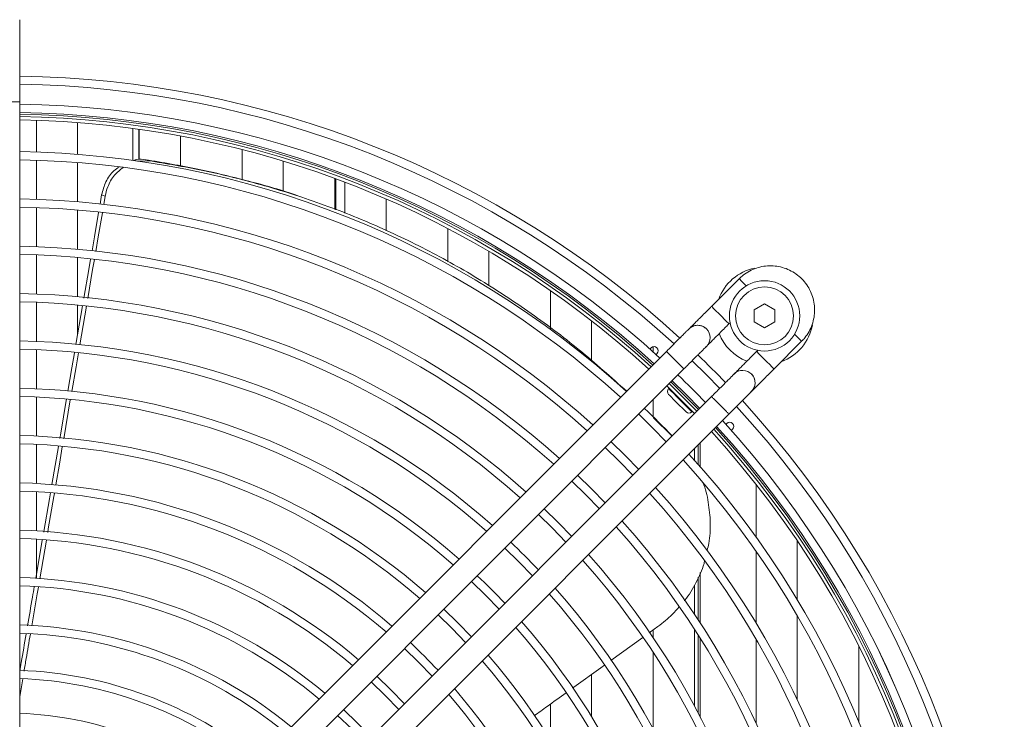
# Model space of a CAD drawing. Units: millimetres. Extents: x 194 to 7104, y 265 to 1409.
# Drawn here: x 555 to 579, y 940 to 957 of the extents above; entities that cross this region are included whole.
import ezdxf

# ---------------------------------------------------------------- set-up
doc = ezdxf.new("R2010")
doc.units = ezdxf.units.MM

msp = doc.modelspace()

# ---------------------------------------------------------------- linework, layer by layer
at = {"color": 7, "linetype": 'Continuous', "lineweight": 15}
for p, q in [((554.72078, 936.93015), (554.72052, 955.37016)), ((555.1295, 954.92412), (555.1295, 954.15474)), ((556.1295, 954.09903), (556.1295, 954.87025)), ((557.4697, 954.72982), (557.4697, 953.95373)), ((557.6197, 954.70919), (557.6197, 953.97116)), ((557.6295, 954.70781), (557.6295, 953.97094)), ((558.6295, 953.81514), (558.6295, 954.54418)), ((560.1295, 954.21333), (560.1295, 953.48402)), ((555.1295, 953.95463), (555.1295, 953.00407)), ((556.1295, 952.94533), (556.1295, 953.89841)), ((557.86243, 953.9416), (557.58651, 953.93148)), ((561.1295, 953.19503), (561.1295, 953.93384)), ((562.6295, 953.42168), (562.6295, 952.66471)), ((556.71327, 953.11119), (556.67471, 952.88677)), ((556.80024, 953.08465), (556.76519, 952.87989)), ((562.08418, 952.88173), (562.03998, 952.89767)), ((563.6295, 952.23986), (563.6295, 953.0148)), ((555.1295, 952.80394), (555.1295, 951.85332)), ((556.1295, 951.79121), (556.1295, 952.74465)), ((565.1295, 952.29858), (565.1295, 951.48685)), ((555.1295, 951.65318), (555.1295, 950.70247)), ((566.1295, 950.90137), (566.1295, 951.74461)), ((556.1295, 950.63659), (556.1295, 951.59045)), ((572.21809, 951.07422), (571.54634, 950.40246)), ((567.6295, 950.78558), (567.6295, 949.84138)), ((555.1295, 950.50232), (555.1295, 949.55152)), ((556.1295, 949.71434), (556.1295, 950.43573)), ((572.83608, 950.4606), (572.58608, 950.31627)), ((573.08608, 950.31627), (572.83608, 950.4606)), ((556.25006, 950.41564), (556.08783, 949.47199)), ((556.34231, 950.40931), (556.18075, 949.46506)), ((568.6295, 949.06626), (568.6295, 950.05043)), ((571.97061, 949.9782), (571.99752, 950.0051)), ((572.58608, 950.02759), (572.83608, 949.88325)), ((572.83608, 949.88325), (573.08608, 950.02759)), ((571.4226, 949.85445), (571.42257, 949.85448)), ((573.06664, 948.8822), (573.73839, 949.55396)), ((555.1295, 949.35135), (555.1295, 948.40044)), ((570.4503, 949.30647), (560.57429, 939.43018)), ((570.04972, 949.36542), (570.07838, 949.39407)), ((570.1295, 949.42143), (570.1295, 949.29427)), ((570.2198, 949.25265), (570.19895, 949.2318)), ((572.66928, 949.33336), (572.64237, 949.30646)), ((571.07275, 949.08046), (571.41202, 948.74782)), ((560.99856, 939.00593), (570.87457, 948.88221)), ((572.51863, 948.75845), (572.5186, 948.75848)), ((570.58832, 948.59595), (570.92765, 948.26345)), ((571.41202, 948.74782), (571.74484, 948.40837)), ((570.51436, 948.41584), (570.50265, 948.40413)), ((555.1295, 948.20024), (555.1295, 947.2492)), ((555.95203, 948.12801), (555.79097, 947.18597)), ((571.54634, 948.21047), (561.67032, 938.33418)), ((570.1295, 948.13712), (570.1295, 947.7171)), ((570.92765, 948.26345), (571.26008, 947.92421)), ((571.06835, 947.83845), (571.08005, 947.85016)), ((571.1295, 947.79362), (571.1295, 947.79882)), ((562.09459, 937.90993), (571.97061, 947.78621)), ((569.77498, 947.78259), (570.11449, 947.45027)), ((570.58769, 947.2518), (570.13065, 947.70532)), ((570.11449, 947.45027), (570.44675, 947.11085)), ((571.89603, 947.53477), (571.91688, 947.55562)), ((572.0583, 947.4142), (572.02965, 947.38555)), ((571.27238, 946.50556), (571.27238, 947.08796)), ((555.1295, 947.04896), (555.1295, 946.09776)), ((555.66205, 946.99636), (555.50285, 946.0712)), ((568.96163, 946.96921), (569.30133, 946.63708)), ((571.1295, 946.66717), (571.1295, 946.94508)), ((571.22145, 946.56352), (571.22145, 947.03704)), ((569.30133, 946.63708), (569.63339, 946.29747)), ((568.14825, 946.15581), (568.48817, 945.8239)), ((555.1295, 945.89748), (555.1295, 944.94606)), ((572.6295, 946.07429), (572.6295, 944.79426)), ((568.48817, 945.8239), (568.82001, 945.48407)), ((567.33484, 945.34238), (567.67501, 945.01071)), ((567.67501, 945.01071), (568.0066, 944.67064)), ((555.27077, 944.7232), (555.11027, 943.79153)), ((555.1295, 944.74574), (555.1295, 943.79405)), ((555.36937, 944.71887), (555.2092, 943.78079)), ((573.6295, 943.27208), (573.6295, 944.70302)), ((566.5214, 944.52892), (566.86185, 944.19753)), ((572.6295, 944.44786), (572.6295, 942.7035)), ((566.86185, 944.19753), (567.19316, 943.85718)), ((571.22145, 942.78229), (571.22145, 943.8177)), ((571.27238, 942.70439), (571.27238, 943.93781)), ((565.70793, 943.71542), (566.04868, 943.38435)), ((571.1295, 942.92097), (571.1295, 943.6293)), ((566.04868, 943.38435), (566.37969, 943.04368)), ((564.8944, 942.90188), (565.23552, 942.57116)), ((573.6295, 940.83889), (573.6295, 942.87854)), ((565.23552, 942.57116), (565.56616, 942.23014)), ((570.1295, 942.54003), (570.1295, 942.34725)), ((571.1295, 940.6896), (571.1295, 942.55716)), ((569.09528, 941.7936), (569.87291, 942.35484)), ((571.22145, 940.51583), (571.22145, 942.41376)), ((571.27238, 940.41767), (571.27238, 942.33317)), ((572.6295, 942.31055), (572.6295, 940.26318)), ((564.08082, 942.08827), (564.42236, 941.75798)), ((575.1295, 942.14029), (575.1295, 940.29189)), ((570.1295, 941.98551), (570.1295, 940.12092)), ((564.42236, 941.75798), (564.75258, 941.41653)), ((554.79491, 941.35143), (554.72072, 940.91579)), ((568.6295, 940.42829), (568.6295, 941.45737)), ((563.26716, 941.27459), (563.6092, 940.94479)), ((563.6092, 940.94479), (563.93892, 940.60285)), ((567.6295, 940.73532), (567.6295, 939.85917)), ((562.45341, 940.46082), (562.79604, 940.13161))]:
    msp.add_line(p, q, dxfattribs=at)
at = {"color": 8, "linetype": 'Continuous', "lineweight": 15}
for p, q in [((562.38725, 952.75512), (562.38725, 953.5122)), ((562.4071, 952.74771), (562.4071, 953.50489))]:
    msp.add_line(p, q, dxfattribs=at)
at = {"color": 7, "linetype": 'Continuous', "lineweight": 15, "flags": 128}
for points in [[(554.72051, 956.37015), (554.72051, 956.38937), (554.72051, 956.44628), (554.72051, 956.53868), (554.72051, 956.66305), (554.7205, 956.81459), (554.7205, 956.98747), (554.7205, 957.17506), (554.7205, 957.37015)], [(554.72052, 955.37016), (554.72052, 955.56524), (554.72052, 955.75284), (554.72052, 955.92572), (554.72051, 956.07726), (554.72051, 956.20162), (554.72051, 956.29403), (554.72051, 956.35094), (554.72051, 956.37015)], [(557.77469, 953.9676), (557.79665, 953.96109), (557.81861, 953.95459), (557.86243, 953.9416)], [(556.80024, 953.08465), (556.77803, 953.09142), (556.75583, 953.0982), (556.71327, 953.11119)], [(556.64005, 952.68504), (556.5386, 952.09457), (556.47923, 951.74909)], [(556.73055, 952.67759), (556.62977, 952.08891), (556.56952, 951.7369)], [(556.44534, 951.55185), (556.40181, 951.29855), (556.28255, 950.60465)], [(556.5367, 951.54515), (556.49485, 951.3007), (556.37405, 950.59483)], [(556.05418, 949.27621), (555.99131, 948.9105), (555.89355, 948.34204)], [(556.14734, 949.26978), (556.09023, 948.93604), (555.9866, 948.33016)], [(571.18862, 947.85275), (570.98032, 948.06696), (570.51686, 948.52449)], [(571.13205, 947.79617), (570.92332, 948.01082), (570.46028, 948.46791)], [(555.85796, 948.13512), (555.85441, 948.1145), (555.71749, 947.31849), (555.69606, 947.19396)], [(570.92693, 947.83845), (570.9197, 947.84568), (570.88856, 947.87681), (570.83647, 947.92891), (570.7697, 947.99568), (570.6963, 948.06907), (570.62514, 948.14023), (570.56479, 948.20058), (570.52253, 948.24283), (570.50346, 948.2619), (570.50266, 948.26271)], [(569.77484, 946.43893), (569.44275, 946.7785), (569.10308, 947.11067)], [(555.75709, 946.98784), (555.68588, 946.57135), (555.59904, 946.06325)], [(568.96147, 945.62553), (568.62959, 945.96532), (568.28971, 946.29727)], [(555.46775, 945.86724), (555.44353, 945.7265), (555.30649, 944.93052), (555.30425, 944.9175)], [(555.56369, 945.85638), (555.55117, 945.78311), (555.41649, 944.99486), (555.40208, 944.91045)], [(568.14807, 944.81211), (567.81643, 945.15214), (567.4763, 945.48385)], [(565.70765, 942.37163), (565.37694, 942.71259), (565.03589, 943.04337)], [(570.02737, 942.46632), (570.15193, 942.55622), (570.24384, 942.62255)], [(568.16475, 941.12184), (568.2003, 941.14751), (568.8508, 941.61714), (568.94235, 941.68322)], [(564.08044, 940.74437), (563.75062, 941.08622), (563.40867, 941.41611)], [(563.2667, 939.93061), (562.93746, 940.27303), (562.59494, 940.60235)]]:
    msp.add_lwpolyline(points, dxfattribs=at)
at = {"color": 8, "linetype": 'Continuous', "lineweight": 15, "flags": 128}
for points in [[(554.72052, 955.37016), (554.7021, 955.37015), (554.64883, 955.37015), (554.56649, 955.37015), (554.46399, 955.37015), (554.35245, 955.37015), (554.24395, 955.37015), (554.15025, 955.37015), (554.0815, 955.37015), (554.04516, 955.37014), (554.04052, 955.37014)], [(572.3906, 950.9017), (572.32415, 950.96815), (572.26772, 951.02459), (572.23088, 951.06142), (572.21809, 951.07422), (572.21809, 951.07422)], [(571.97061, 949.9782), (571.95782, 949.99099), (571.92098, 950.02783), (571.86455, 950.08426), (571.79531, 950.15349), (571.72164, 950.22716), (571.65241, 950.29639), (571.59597, 950.35283), (571.55914, 950.38966), (571.54634, 950.40246)], [(573.56587, 949.72647), (573.63232, 949.66002), (573.68875, 949.60359), (573.72559, 949.56675), (573.73839, 949.55396), (573.73839, 949.55396)], [(570.87457, 948.88221), (570.86178, 948.895), (570.82494, 948.93184), (570.7685, 948.98828), (570.69927, 949.0575), (570.6256, 949.13118), (570.55637, 949.2004), (570.49993, 949.25684), (570.46309, 949.29367), (570.4503, 949.30647)], [(572.64237, 949.30646), (572.65517, 949.29366), (572.692, 949.25683), (572.74844, 949.20039), (572.81767, 949.13116), (572.89134, 949.05749), (572.96058, 948.98826), (573.01701, 948.93183), (573.05385, 948.89499), (573.06664, 948.8822)], [(571.23106, 947.89519), (571.18003, 947.94816), (570.5593, 948.56693)], [(571.06835, 947.83845), (571.06657, 947.84023), (571.04475, 947.86205), (570.99989, 947.90691), (570.93598, 947.97081), (570.85871, 948.04809), (570.77492, 948.13187), (570.69208, 948.21471), (570.61754, 948.28925), (570.55792, 948.34886), (570.51853, 948.38826), (570.50285, 948.40393), (570.50265, 948.40413)]]:
    msp.add_lwpolyline(points, dxfattribs=at)
at = {"color": 7, "linetype": 'Continuous', "lineweight": 15}
for radius in [0.855, 0.705]:
    msp.add_circle((572.83608, 950.17193), radius, dxfattribs=at)
for centre, radius, start, end in [((554.38085, 931.71619), 24.28604, 47.537996, 89.198627), ((554.38085, 931.71619), 24.08604, 47.560467, 89.191966), ((554.38085, 931.71619), 23.60104, 47.61159, 89.175344), ((554.38085, 931.71619), 23.40104, 47.593083, 89.168289), ((554.38085, 931.71619), 23.3, 47.645345, 89.164678), ((554.38085, 931.71619), 23.22, 47.654463, 89.161797), ((554.38085, 931.71619), 22.45104, 47.745422, 89.13306), ((554.38085, 931.71619), 22.25104, 47.770111, 89.12526), ((554.38085, 931.71619), 21.30104, 47.893722, 89.086209), ((554.38085, 931.71619), 21.10104, 47.921165, 89.07754), ((554.38085, 931.71619), 20.15104, 48.058972, 89.03401), ((554.38085, 931.71619), 19.95104, 48.089658, 89.024318), ((572.83608, 950.17193), 1.18541, 101.86346, 159.925938), ((554.38085, 931.71619), 19.00104, 48.244255, 88.975492), ((554.38085, 931.71619), 18.80104, 48.278795, 88.964584), ((572.83608, 950.17193), 1.18541, 290.075629, 349.525489), ((571.21044, 949.64235), 0.3, 45.000774, 116.388398), ((572.83608, 950.17193), 1.18541, 201.004768, 248.710326), ((554.38085, 931.71619), 17.85104, 48.453451, 88.909433), ((554.38085, 931.71619), 17.65104, 48.492621, 88.897066), ((570.14909, 949.32336), 0.1, 315.000784, 135.000784), ((554.38085, 931.71619), 24.28604, 43.880195, 46.097976), ((572.30647, 948.54635), 0.3, 43.174056, 135.000784), ((554.38085, 931.71619), 23.60104, 43.847704, 46.154156), ((554.38085, 931.71619), 16.70104, 48.691514, 88.834275), ((570.57337, 948.33342), 0.1, 135.000784, 225.000784), ((554.38085, 931.71619), 16.50104, 48.73631, 88.820134), ((554.38085, 931.71619), 24.28604, 317.539859, 42.462288), ((554.38085, 931.71619), 22.45104, 43.788631, 46.213243), ((570.99764, 947.90916), 0.1, 225.000784, 315.000784), ((554.38085, 931.71619), 24.08604, 317.559036, 42.441241), ((554.38085, 931.71619), 23.6, 317.611705, 42.390155), ((554.38085, 931.71619), 23.60104, 317.61159, 42.39027), ((571.98759, 947.48491), 0.1, 315.000784, 135.000784), ((554.38085, 931.71619), 23.22, 317.654463, 42.347402), ((554.38085, 931.71619), 23.3, 317.645345, 42.356518), ((554.38085, 931.71619), 23.40104, 317.633919, 42.367944), ((554.38085, 931.71619), 15.55104, 48.964865, 88.747998), ((554.38085, 931.71619), 15.35104, 49.016595, 88.731674), ((554.38085, 931.71619), 22.25104, 317.770111, 42.231767), ((554.38085, 931.71619), 22.45104, 317.745422, 42.256453), ((554.38085, 931.71619), 14.40104, 49.281986, 88.647939), ((554.38085, 931.71619), 14.20104, 49.362893, 88.628882), ((554.38085, 931.71619), 21.30104, 317.893722, 42.10817), ((554.38085, 931.71619), 21.10104, 317.921165, 42.080729), ((554.38085, 931.71619), 20.15104, 318.058972, 41.942938), ((554.38085, 931.71619), 13.25104, 49.654319, 88.530506), ((554.38085, 931.71619), 19.95104, 318.089658, 41.912255), ((554.38085, 931.71619), 13.05104, 49.725793, 88.50797), ((554.38085, 931.71619), 17.85104, 43.476208, 46.525746), ((554.38085, 931.71619), 18.80104, 318.278795, 41.723139), ((554.38085, 931.71619), 19.00104, 318.244255, 41.757676), ((554.38085, 931.71619), 12.10104, 50.097679, 88.390746), ((554.38085, 931.71619), 16.70104, 43.371202, 46.630779), ((554.38085, 931.71619), 11.90104, 50.183566, 88.363682), ((554.38085, 931.71619), 17.85104, 318.453451, 41.548503), ((554.38085, 931.71619), 17.65104, 318.492621, 41.509338), ((554.38085, 931.71619), 10.95104, 50.634567, 88.22162), ((554.38085, 931.71619), 16.50104, 318.73631, 41.265676), ((554.38085, 931.71619), 16.70104, 318.691514, 41.310467), ((554.38085, 931.71619), 10.75104, 50.73972, 88.188511), ((554.38085, 931.71619), 14.40104, 43.110852, 46.891195), ((554.38085, 931.71619), 15.55104, 318.964865, 41.037147), ((554.38085, 931.71619), 15.35104, 319.016595, 40.985423), ((554.38085, 931.71619), 9.64531, 51.384752, 87.980671), ((554.38085, 931.71619), 9.84531, 51.279828, 88.010705), ((554.38085, 931.71619), 14.40104, 319.281986, 40.720061), ((554.38085, 931.71619), 14.20104, 319.342395, 40.659659), ((554.38085, 931.71619), 8.80305, 52.015438, 87.7873)]:
    msp.add_arc(centre, radius, start, end, dxfattribs=at)
at = {"color": 8, "linetype": 'Continuous', "lineweight": 15}
for centre, radius, start, end in [((554.38085, 931.71619), 23.36, 47.638548, 89.166826), ((571.21044, 949.64235), 0.3, 315.000784, 45.000774), ((571.21047, 949.64232), 0.3, 315.000784, 45.000774), ((572.3065, 948.54631), 0.3, 311.444159, 45.000774), ((572.30647, 948.54635), 0.3, 311.401725, 43.174056), ((554.38085, 931.71619), 23.36, 317.638548, 42.363315)]:
    msp.add_arc(centre, radius, start, end, dxfattribs=at)
at = {"color": 7, "linetype": 'Continuous', "lineweight": 15}
for points, knots in [([(556.71327, 953.11119), (556.74258, 953.21947), (556.8012, 953.43604), (556.96247, 953.67332), (557.09444, 953.75998), (557.13712, 953.78799)], [0, 0, 0, 0, 0.403583691, 0.807168128, 1, 1, 1, 1]), ([(557.48907, 953.94878), (557.51604, 953.95784), (557.60977, 953.98932), (557.70608, 953.97664), (557.77469, 953.9676)], [0, 0, 0, 0, 0.287687996, 1, 1, 1, 1]), ([(561.56138, 953.06179), (561.54277, 953.06874), (561.12603, 953.22439), (560.2869, 953.45175), (559.04365, 953.75869), (558.20022, 953.89755), (557.77469, 953.9676)], [0, 0, 0, 0, 0.01509139, 0.33801721, 0.66601331, 1, 1, 1, 1]), ([(569.48383, 948.33997), (569.10409, 948.67911), (568.32907, 949.37127), (567.08656, 950.30079), (565.78133, 951.14985), (564.42746, 951.89447), (563.02674, 952.53676), (561.67101, 953.04227), (560.36923, 953.43141), (559.12758, 953.73048), (558.2867, 953.8708), (557.86243, 953.9416)], [0, 0, 0, 0, 0.112677458, 0.22996346, 0.346789694, 0.463760737, 0.581477443, 0.7005295, 0.798705485, 0.898435399, 1, 1, 1, 1]), ([(557.23558, 953.77864), (557.16292, 953.72108), (557.00548, 953.59635), (556.8612, 953.34176), (556.8178, 953.15872), (556.80024, 953.08465)], [0, 0, 0, 0, 0.33783762, 0.7320517, 1, 1, 1, 1]), ([(573.73839, 949.55396), (573.76431, 949.58157), (573.83227, 949.65396), (573.9218, 949.78864), (573.99795, 949.95722), (574.04384, 950.13668), (574.05851, 950.32126), (574.0414, 950.50566), (573.99307, 950.68442), (573.91491, 950.8523), (573.80923, 951.00436), (573.67913, 951.13614), (573.52844, 951.24377), (573.36158, 951.32408), (573.18346, 951.3747), (572.9993, 951.39418), (572.81455, 951.38189), (572.63451, 951.33831), (572.46493, 951.2643), (572.32516, 951.17403), (572.24914, 951.10316), (572.21809, 951.07422)], [0, 0, 0, 0, 0.03365462, 0.08824124, 0.14286896, 0.19749699, 0.25212483, 0.30675263, 0.36138092, 0.41600872, 0.47063657, 0.52526465, 0.5798927, 0.63452052, 0.68914841, 0.74377643, 0.79840448, 0.85303251, 0.9076603, 0.96228825, 1, 1, 1, 1]), ([(571.54634, 950.40246), (571.52705, 950.38316), (571.47091, 950.32702), (571.37922, 950.23533), (571.27706, 950.13317), (571.18582, 950.04192), (571.10927, 949.96538), (571.05056, 949.90667), (571.0168, 949.8729), (571.00351, 949.85961), (570.99978, 949.85589), (570.99918, 949.85528), (570.99906, 949.85516)], [0, 0, 0, 0, 0.06941655, 0.20195677, 0.33466011, 0.46736378, 0.60006745, 0.73276928, 0.86547149, 0.94824298, 0.98964824, 1, 1, 1, 1]), ([(571.40808, 949.41676), (571.40923, 949.41771), (571.41324, 949.42103), (571.41749, 949.42515), (571.42102, 949.42861), (571.42176, 949.42934), (571.42201, 949.42959), (571.4222, 949.42978), (571.42239, 949.42996), (571.42261, 949.43019), (571.42338, 949.43094), (571.43322, 949.4408), (571.4684, 949.47597), (571.52459, 949.53216), (571.59891, 949.60649), (571.68839, 949.69597), (571.78936, 949.79694), (571.88533, 949.89291), (571.94642, 949.954), (571.97061, 949.9782)], [0, 0, 0, 0, 0.003624129, 0.012630904, 0.014672048, 0.015260047, 0.015705718, 0.016283527, 0.017343697, 0.02013438, 0.033397258, 0.1552363, 0.282334622, 0.409234477, 0.5361272, 0.663018521, 0.789909498, 0.916799906, 1, 1, 1, 1]), ([(571.07749, 949.91051), (571.06911, 949.90639), (571.05096, 949.89748), (571.02867, 949.88146), (571.01185, 949.86742), (571.00342, 949.85952), (570.99989, 949.85606), (570.99916, 949.85533), (570.99891, 949.85508), (570.99871, 949.85489), (570.99852, 949.8547), (570.99831, 949.85448), (570.99753, 949.8537), (570.98769, 949.84387), (570.95252, 949.80869), (570.89633, 949.7525), (570.822, 949.67818), (570.73252, 949.58869), (570.63155, 949.48773), (570.53558, 949.39175), (570.47449, 949.33066), (570.4503, 949.30647)], [0, 0, 0, 0, 0.02132187, 0.04620543, 0.06268774, 0.07116061, 0.07308038, 0.07363383, 0.07405118, 0.07459661, 0.07559407, 0.07821933, 0.090696, 0.20531254, 0.32487695, 0.44425441, 0.56362461, 0.68299336, 0.80236283, 0.92173179, 1, 1, 1, 1]), ([(571.42257, 949.85448), (571.39822, 949.87478), (571.35299, 949.91247), (571.27399, 949.93856), (571.20324, 949.94481), (571.14267, 949.93603), (571.1015, 949.92353), (571.08186, 949.91288), (571.07749, 949.91051)], [0, 0, 0, 0, 0.252959637, 0.469848113, 0.657044487, 0.820259304, 0.960053239, 1, 1, 1, 1]), ([(570.87457, 948.88221), (570.89387, 948.9015), (570.95, 948.95764), (571.0417, 949.04934), (571.14385, 949.1515), (571.2351, 949.24274), (571.31164, 949.31929), (571.37037, 949.37802), (571.40405, 949.41169), (571.41752, 949.42516), (571.42126, 949.4289), (571.4222, 949.42985), (571.42231, 949.42996), (571.42234, 949.42998)], [0, 0, 0, 0, 0.06832928, 0.19879272, 0.3294183, 0.46004259, 0.59066821, 0.72129329, 0.85191437, 0.93338934, 0.97414606, 0.99452774, 1, 1, 1, 1]), ([(571.42234, 949.42998), (571.42238, 949.43002), (571.42243, 949.43007), (571.4224, 949.43005), (571.4224, 949.43005)], [0, 0, 0, 0, 0.81096514, 1, 1, 1, 1]), ([(572.64237, 949.30646), (572.62308, 949.28716), (572.56694, 949.23102), (572.47525, 949.13932), (572.37309, 949.03717), (572.28185, 948.94592), (572.2053, 948.86937), (572.1466, 948.81067), (572.11283, 948.7769), (572.09954, 948.76362), (572.09581, 948.75988), (572.09521, 948.75928), (572.09509, 948.75916)], [0, 0, 0, 0, 0.06941681, 0.20195724, 0.33465995, 0.46736339, 0.60006745, 0.73276989, 0.86547172, 0.94824307, 0.9896483, 1, 1, 1, 1]), ([(572.09413, 948.75828), (572.09413, 948.75828), (572.09296, 948.75749), (572.08378, 948.74773), (572.04853, 948.71273), (571.99236, 948.65649), (571.91803, 948.58218), (571.82855, 948.49269), (571.72758, 948.39172), (571.63162, 948.29575), (571.57052, 948.23466), (571.54633, 948.21047)], [0, 0, 0, 0, 0.00008004, 0.12611861, 0.25759801, 0.38887116, 0.52013789, 0.65140362, 0.78266825, 0.91393315, 1, 1, 1, 1]), ([(572.50499, 948.3215), (572.50585, 948.32221), (572.50956, 948.32528), (572.51351, 948.32916), (572.51705, 948.3326), (572.51779, 948.33334), (572.51804, 948.33358), (572.51823, 948.33378), (572.51842, 948.33397), (572.51864, 948.33419), (572.5194, 948.33494), (572.52926, 948.3448), (572.56443, 948.37997), (572.62062, 948.43616), (572.69494, 948.51049), (572.78442, 948.59997), (572.88539, 948.70094), (572.98136, 948.79691), (573.04245, 948.858), (573.06664, 948.8822)], [0, 0, 0, 0, 0.002693774, 0.011708522, 0.013750639, 0.014339517, 0.014785144, 0.015363492, 0.016427183, 0.019218059, 0.032493301, 0.154446154, 0.281663475, 0.408682912, 0.535693597, 0.662703449, 0.789712834, 0.916722188, 1, 1, 1, 1]), ([(571.9706, 947.78621), (571.9899, 947.8055), (572.04603, 947.86164), (572.13773, 947.95334), (572.23988, 948.0555), (572.33112, 948.14674), (572.40767, 948.22329), (572.46639, 948.28201), (572.5001, 948.31572), (572.51351, 948.32912), (572.51735, 948.33296), (572.51822, 948.33383), (572.51847, 948.33409), (572.51843, 948.33405), (572.51843, 948.33405)], [0, 0, 0, 0, 0.0679331, 0.19764329, 0.327513, 0.45738326, 0.58725101, 0.71712086, 0.84698897, 0.92799014, 0.96851365, 0.98877498, 0.99890654, 1, 1, 1, 1]), ([(571.43944, 944.47082), (571.45415, 944.52777), (571.51093, 944.74754), (571.52806, 945.1454), (571.47537, 945.64093), (571.40617, 945.97237), (571.33643, 946.12249), (571.33614, 946.12309)], [0, 0, 0, 0, 0.10430765, 0.40249317, 0.70064467, 0.9987957, 1, 1, 1, 1]), ([(570.88517, 943.24814), (570.88857, 943.25198), (571.00369, 943.38198), (571.16814, 943.68578), (571.33024, 944.00675), (571.3723, 944.18931), (571.3766, 944.20796)], [0, 0, 0, 0, 0.01420324, 0.4805585, 0.94691292, 1, 1, 1, 1]), ([(555.07467, 943.58489), (555.06053, 943.50278), (555.00626, 943.18772), (554.95192, 942.87266), (554.91174, 942.63971)], [0, 0, 0, 0, 0.26060405, 1, 1, 1, 1]), ([(555.17424, 943.57604), (555.16526, 943.52348), (555.11182, 943.2105), (555.05843, 942.89751), (555.01402, 942.63708)], [0, 0, 0, 0, 0.16795082, 1, 1, 1, 1]), ([(570.24384, 942.62255), (570.36528, 942.71529), (570.55198, 942.85788), (570.70276, 943.03804), (570.75547, 943.10101)], [0, 0, 0, 0, 0.65044742, 1, 1, 1, 1]), ([(554.87707, 942.43867), (554.83729, 942.20799), (554.78559, 941.90822), (554.7338, 941.60846), (554.72187, 941.53936)], [0, 0, 0, 0, 0.769485231, 1, 1, 1, 1]), ([(554.97953, 942.43482), (554.94582, 942.23715), (554.89461, 941.9369), (554.84348, 941.63664), (554.82602, 941.53406)], [0, 0, 0, 0, 0.65836596, 1, 1, 1, 1]), ([(567.23735, 940.45205), (567.34151, 940.5273), (567.59976, 940.71388), (567.85806, 940.90038), (568.01217, 941.01166)], [0, 0, 0, 0, 0.40334561, 1, 1, 1, 1])]:
    msp.add_open_spline(points, degree=3, knots=knots, dxfattribs=at)
for points in [[(572.58608, 950.31627), (572.58608, 950.26815), (572.58608, 950.17193), (572.58608, 950.0757), (572.58608, 950.02759)], [(573.08608, 950.02759), (573.08608, 950.0757), (573.08608, 950.17193), (573.08608, 950.26815), (573.08608, 950.31627)]]:
    msp.add_open_spline(points, degree=3, dxfattribs=at)
at = {"color": 8, "linetype": 'Continuous', "lineweight": 15}
msp.add_open_spline([(571.54633, 948.21047), (571.54952, 948.20728), (571.55589, 948.2009), (571.60496, 948.15184), (571.67504, 948.08174), (571.75858, 947.99831), (571.84144, 947.91505), (571.91355, 947.84443), (571.95516, 947.79725), (571.98006, 947.78621), (571.9706, 947.78621), (571.9706, 947.78621)], degree=3, knots=[0, 0, 0, 0, 0.124999099, 0.249996969, 0.374998443, 0.499998288, 0.624998685, 0.74999839, 0.874997511, 0.99999672, 1, 1, 1, 1], dxfattribs=at)

doc.saveas('drawing.dxf')
